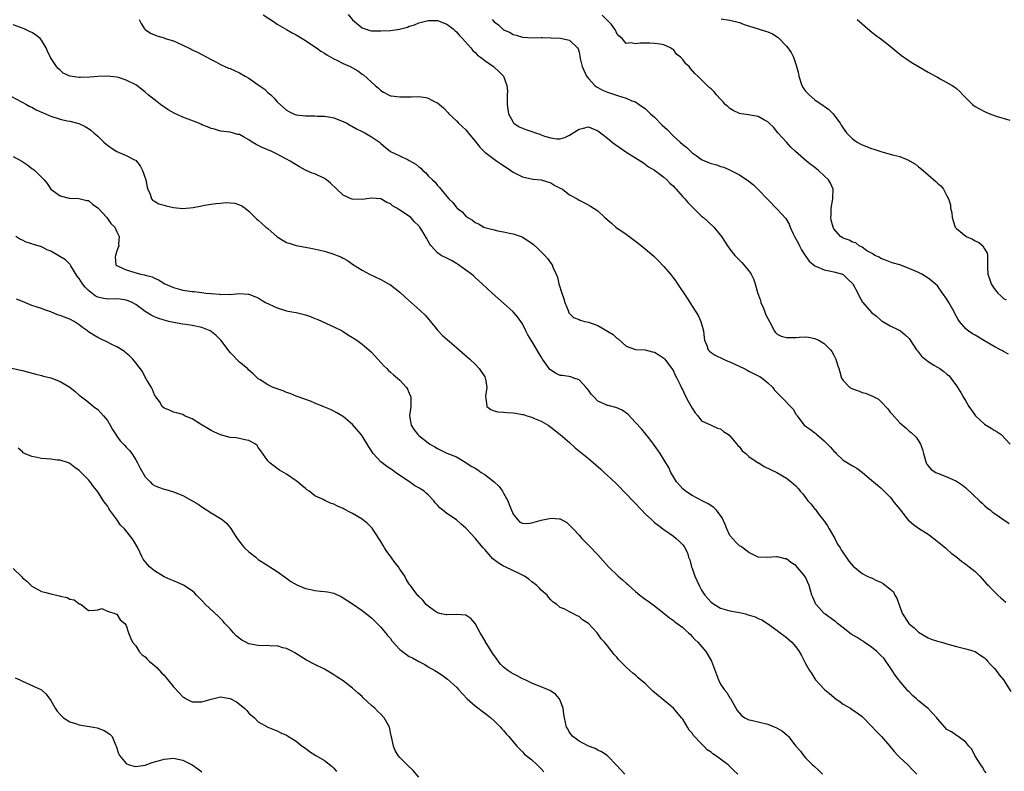
# Model space of a CAD drawing. Units: inches. Extents: x 2631000 to 2634000, y 1491000 to 1494000.
# Drawn here: x 2632904 to 2633113, y 1491912 to 1492071 of the extents above; entities that cross this region are included whole.
import ezdxf

# ---------------------------------------------------------------- set-up
doc = ezdxf.new("R2010")
doc.units = ezdxf.units.IN
doc.header["$MEASUREMENT"] = 0
doc.layers.add('LD26311491_10ft', color=110, linetype='Continuous')

msp = doc.modelspace()

# ---------------------------------------------------------------- linework, layer by layer
at = {"layer": 'LD26311491_10ft'}
for points, elevation in [([(2632956.01, 1492072.01), (2632958.4, 1492070.4), (2632959, 1492070.04), (2632961, 1492068.86), (2632962.16, 1492068.16), (2632963, 1492067.75), (2632964.29, 1492067), (2632965, 1492066.55), (2632967, 1492065.22), (2632967.32, 1492065), (2632968.27, 1492064.27), (2632969, 1492063.84), (2632969.5, 1492063.5), (2632971, 1492062.64), (2632971.65, 1492062.35), (2632973, 1492061.68), (2632974.48, 1492061), (2632976.13, 1492060.13), (2632977, 1492059.42), (2632977.29, 1492059.29), (2632979.75, 1492057), (2632980.46, 1492056.46), (2632981, 1492055.93), (2632981.56, 1492055.56), (2632982.59, 1492055), (2632983, 1492054.85), (2632983.16, 1492054.83), (2632985, 1492054.59), (2632987, 1492054.62), (2632987.4, 1492054.6), (2632989, 1492054.65), (2632990.48, 1492054.48), (2632991, 1492054.33), (2632992.43, 1492053.57), (2632993, 1492053.32), (2632994.27, 1492052.27), (2632995.23, 1492051.23), (2632995.4, 1492051), (2632997, 1492049.52), (2632997.47, 1492049), (2632999, 1492047.58), (2632999.28, 1492047.28), (2632999.49, 1492047), (2633001, 1492045.2), (2633001.96, 1492043.96), (2633003, 1492042.89), (2633005, 1492041.39), (2633005.6, 1492041), (2633006.42, 1492040.42), (2633007.65, 1492039.65), (2633008.55, 1492039), (2633009, 1492038.66), (2633011, 1492037.62), (2633013.18, 1492037.18), (2633015, 1492036.99), (2633017, 1492036.34), (2633017.84, 1492035.84), (2633019, 1492035.25), (2633019.46, 1492035), (2633021, 1492033.85), (2633022.58, 1492033), (2633023, 1492032.7), (2633024.14, 1492032.14), (2633025.46, 1492031.46), (2633027, 1492030.46), (2633028.5, 1492029), (2633029.85, 1492027.85), (2633030.8, 1492027), (2633033, 1492025.49), (2633034.42, 1492024.42), (2633035, 1492024.03), (2633035.56, 1492023.56), (2633037, 1492022.42), (2633038.83, 1492020.83), (2633039, 1492020.7), (2633039.87, 1492019.87), (2633041, 1492018.66), (2633042.39, 1492017), (2633043, 1492016.17), (2633043.52, 1492015.52), (2633043.88, 1492015), (2633045.92, 1492011.92), (2633046.47, 1492011), (2633048.24, 1492008.24), (2633048.82, 1492007), (2633049.36, 1492005), (2633049.5, 1492003.5), (2633049.6, 1492003), (2633050.09, 1492001.91), (2633050.38, 1492001), (2633050.67, 1492000.67), (2633051, 1492000.4), (2633051.85, 1491999.85), (2633053.61, 1491999), (2633054.58, 1491998.58), (2633055, 1491998.43), (2633056.03, 1491997.97), (2633058.01, 1491997), (2633058.65, 1491996.65), (2633059, 1491996.48), (2633061, 1491995.44), (2633061.31, 1491995.31), (2633061.86, 1491995), (2633063, 1491993.99), (2633064.06, 1491993), (2633064.46, 1491992.46), (2633065.41, 1491991.41), (2633065.84, 1491991), (2633068.41, 1491988.41), (2633069, 1491987.35), (2633069.15, 1491987.15), (2633069.22, 1491987), (2633069.82, 1491986.18), (2633070.73, 1491985), (2633071, 1491984.79), (2633072.1, 1491984.1), (2633073, 1491983.38), (2633073.23, 1491983.23), (2633073.4, 1491983), (2633075, 1491981.71), (2633076.33, 1491980.33), (2633077, 1491979.53), (2633077.29, 1491979.29), (2633077.55, 1491979), (2633079, 1491977.61), (2633081, 1491976.42), (2633081.91, 1491975.91), (2633083.11, 1491975), (2633085, 1491973.32), (2633085.42, 1491973), (2633086.28, 1491972.28), (2633087, 1491971.73), (2633087.35, 1491971.35), (2633089, 1491969.72), (2633089.3, 1491969.3), (2633089.55, 1491969), (2633090.16, 1491968.16), (2633091, 1491967.22), (2633091.15, 1491967), (2633092.83, 1491964.83), (2633093, 1491964.71), (2633093.92, 1491963.92), (2633095, 1491963.16), (2633097, 1491961.88), (2633098.22, 1491961), (2633098.64, 1491960.64), (2633100.7, 1491959), (2633101, 1491958.7), (2633101.91, 1491957.91), (2633103.08, 1491957), (2633104.14, 1491956.14), (2633105, 1491955.58), (2633105.75, 1491955), (2633107, 1491953.98), (2633107.96, 1491953), (2633108.46, 1491952.45), (2633109, 1491951.89), (2633109.41, 1491951.41), (2633109.81, 1491951), (2633110.36, 1491950.36), (2633111, 1491949.78), (2633111.82, 1491949), (2633112.41, 1491948.41), (2633113, 1491947.95), (2633113.49, 1491947.49)], 8240), ([(2632974.04, 1492072.04), (2632974.95, 1492070.95), (2632977, 1492069.23), (2632977.62, 1492069), (2632978.67, 1492068.67), (2632979, 1492068.62), (2632980.57, 1492068.57), (2632981, 1492068.58), (2632983, 1492068.69), (2632985, 1492068.95), (2632985.19, 1492069), (2632986.61, 1492069.39), (2632987, 1492069.57), (2632988.1, 1492069.9), (2632989, 1492070.29), (2632990.71, 1492070.71), (2632991, 1492070.76), (2632991.25, 1492070.75), (2632993, 1492070.77), (2632995, 1492070), (2632996.34, 1492069), (2632996.68, 1492068.68), (2632997, 1492068.4), (2632997.63, 1492067.63), (2632998.31, 1492067), (2633000.03, 1492065), (2633000.46, 1492064.46), (2633001, 1492064), (2633001.46, 1492063.46), (2633002.12, 1492063), (2633003, 1492062.3), (2633004.85, 1492061), (2633005, 1492060.88), (2633005.99, 1492059.99), (2633006.98, 1492059), (2633007.68, 1492057), (2633007.81, 1492055.81), (2633007.77, 1492055), (2633007.76, 1492054.24), (2633007.79, 1492053), (2633007.89, 1492051.89), (2633008.04, 1492051), (2633009, 1492049.2), (2633009.08, 1492049.08), (2633009.18, 1492049), (2633010.28, 1492048.28), (2633011, 1492047.93), (2633011.71, 1492047.71), (2633013, 1492047.25), (2633013.21, 1492047.21), (2633013.77, 1492047), (2633014.72, 1492046.72), (2633015, 1492046.58), (2633015.7, 1492046.3), (2633017, 1492045.91), (2633018.28, 1492045.72), (2633019, 1492045.7), (2633020.01, 1492046), (2633021, 1492046.47), (2633021.78, 1492047), (2633023, 1492047.77), (2633023.98, 1492047.98), (2633025, 1492048.23), (2633027, 1492047.43), (2633027.53, 1492047), (2633029, 1492045.87), (2633030.03, 1492045), (2633030.58, 1492044.58), (2633033.16, 1492042.84), (2633036.12, 1492041), (2633036.64, 1492040.64), (2633037, 1492040.34), (2633037.76, 1492039.75), (2633039, 1492039.04), (2633041, 1492037.58), (2633041.6, 1492037), (2633042.27, 1492036.27), (2633043, 1492035.64), (2633043.29, 1492035.29), (2633043.6, 1492035), (2633045, 1492033.43), (2633045.42, 1492033), (2633046.14, 1492032.14), (2633047.12, 1492031.12), (2633049, 1492029.33), (2633049.38, 1492029), (2633050.22, 1492028.22), (2633051.56, 1492027), (2633053.18, 1492025), (2633054.5, 1492023), (2633055, 1492022.33), (2633056.05, 1492021), (2633057, 1492020.01), (2633057.51, 1492019.51), (2633059, 1492017.72), (2633059.47, 1492017), (2633060.02, 1492016.02), (2633060.33, 1492015), (2633060.85, 1492013.15), (2633061.44, 1492011.44), (2633061.57, 1492011), (2633062.02, 1492009.98), (2633062.42, 1492009), (2633062.56, 1492008.56), (2633063, 1492007.65), (2633063.79, 1492006.21), (2633064.38, 1492005), (2633064.62, 1492004.62), (2633065, 1492004.31), (2633065.84, 1492003.84), (2633067, 1492003.57), (2633067.56, 1492003.56), (2633069, 1492003.62), (2633069.68, 1492003.68), (2633071, 1492003.7), (2633071.65, 1492003.65), (2633073, 1492003.37), (2633073.26, 1492003.26), (2633073.82, 1492003), (2633075, 1492002.3), (2633076.32, 1492001), (2633076.6, 1492000.6), (2633077, 1491999.88), (2633077.29, 1491999.29), (2633077.45, 1491999), (2633077.83, 1491997.83), (2633078.05, 1491997), (2633078.31, 1491996.31), (2633078.64, 1491995), (2633079, 1491994.5), (2633080.4, 1491993), (2633081, 1491992.68), (2633082.27, 1491992.27), (2633083, 1491991.96), (2633083.77, 1491991.77), (2633085.19, 1491991.19), (2633085.49, 1491991), (2633086.5, 1491990.5), (2633087, 1491990.03), (2633088.47, 1491988.47), (2633089, 1491987.75), (2633089.36, 1491987.36), (2633091, 1491985.49), (2633092.35, 1491984.35), (2633093, 1491983.75), (2633093.42, 1491983.42), (2633094.47, 1491982.47), (2633095, 1491981.7), (2633095.43, 1491981), (2633095.82, 1491979.82), (2633096.02, 1491979), (2633096.47, 1491977.53), (2633096.61, 1491977), (2633096.74, 1491976.74), (2633097, 1491976.38), (2633097.64, 1491975.64), (2633098.67, 1491975), (2633099, 1491974.83), (2633101, 1491974.04), (2633103, 1491973.13), (2633104.29, 1491972.29), (2633105, 1491971.76), (2633107.92, 1491969), (2633108.45, 1491968.45), (2633109, 1491967.97), (2633109.5, 1491967.5), (2633110.23, 1491967), (2633110.63, 1491966.63), (2633111, 1491966.35), (2633114.19, 1491964.19)], 8250), ([(2633114.07, 1492000.07), (2633113, 1492000.61), (2633112.77, 1492000.77), (2633112.36, 1492001), (2633111, 1492001.68), (2633109.32, 1492002.68), (2633107, 1492004.1), (2633106.4, 1492004.4), (2633105.5, 1492005), (2633105, 1492005.41), (2633103.67, 1492007), (2633103.38, 1492007.38), (2633102.69, 1492008.69), (2633102.56, 1492009), (2633101.44, 1492011), (2633101, 1492011.74), (2633100.06, 1492013), (2633099, 1492014.51), (2633098.49, 1492015), (2633097.69, 1492015.69), (2633097, 1492016.19), (2633095.7, 1492017), (2633095, 1492017.34), (2633093, 1492018.23), (2633091, 1492018.96), (2633089.42, 1492019.42), (2633088, 1492020), (2633087, 1492020.31), (2633086.64, 1492020.64), (2633085.69, 1492021), (2633085.32, 1492021.32), (2633085, 1492021.44), (2633084.02, 1492021.98), (2633083, 1492022.72), (2633082.41, 1492023), (2633081.67, 1492023.67), (2633081, 1492023.83), (2633080.25, 1492024.25), (2633079, 1492024.67), (2633078.77, 1492024.77), (2633078.42, 1492025), (2633077, 1492026.66), (2633076.85, 1492027), (2633076.47, 1492028.47), (2633076.41, 1492029), (2633076.45, 1492029.55), (2633076.47, 1492031), (2633076.84, 1492033), (2633076.82, 1492033.18), (2633076.91, 1492035), (2633076.33, 1492036.33), (2633075.9, 1492037), (2633075, 1492037.88), (2633073.74, 1492039), (2633073, 1492039.6), (2633072.2, 1492040.2), (2633071.21, 1492041), (2633068.87, 1492043), (2633067.94, 1492043.94), (2633066.96, 1492044.96), (2633065.18, 1492047), (2633064.2, 1492048.2), (2633063.34, 1492049), (2633063, 1492049.34), (2633062.35, 1492049.65), (2633061, 1492050.44), (2633059.31, 1492050.69), (2633059, 1492050.77), (2633057.38, 1492051), (2633057, 1492051.08), (2633055.69, 1492051.69), (2633055, 1492052.14), (2633054.52, 1492052.52), (2633054, 1492053), (2633053.54, 1492053.54), (2633053, 1492054.13), (2633052.16, 1492055), (2633051.63, 1492055.63), (2633051, 1492056.29), (2633050.61, 1492056.61), (2633050.17, 1492057), (2633048.2, 1492059), (2633047.57, 1492059.58), (2633046.61, 1492060.61), (2633046.34, 1492061), (2633045.62, 1492061.62), (2633045, 1492062.49), (2633044.52, 1492063), (2633043.64, 1492063.64), (2633043, 1492064.62), (2633042.73, 1492064.73), (2633042.37, 1492065), (2633041, 1492065.63), (2633040.2, 1492065.8), (2633039, 1492065.93), (2633038.01, 1492065.99), (2633037, 1492065.98), (2633035.99, 1492066.01), (2633035, 1492065.84), (2633033.97, 1492066.03), (2633033, 1492065.88), (2633032.14, 1492067), (2633031.49, 1492067.49), (2633031, 1492068.03), (2633030.7, 1492068.7), (2633029.91, 1492069.91), (2633029, 1492070.76), (2633027.92, 1492071.92)], 8270), ([(2633109.35, 1491911.35), (2633109, 1491911.73), (2633108.55, 1491912.55), (2633108.21, 1491913), (2633106.91, 1491915), (2633106.31, 1491916.31), (2633105.67, 1491917), (2633105, 1491917.81), (2633103.41, 1491919), (2633103.16, 1491919.16), (2633103, 1491919.22), (2633101.98, 1491919.98), (2633101, 1491920.53), (2633100.54, 1491921), (2633099, 1491922.77), (2633098.83, 1491923), (2633097.96, 1491923.96), (2633097, 1491924.92), (2633095, 1491926.58), (2633094.76, 1491926.76), (2633094.52, 1491927), (2633093.72, 1491927.72), (2633093, 1491928.47), (2633092.72, 1491928.72), (2633092.5, 1491929), (2633090.87, 1491930.87), (2633090.79, 1491931), (2633090.02, 1491932.02), (2633089.42, 1491933), (2633089, 1491933.65), (2633087.59, 1491935.59), (2633087, 1491936.19), (2633086.14, 1491937), (2633085, 1491937.94), (2633083.49, 1491939), (2633083.22, 1491939.22), (2633083, 1491939.33), (2633081.99, 1491939.99), (2633080.73, 1491940.73), (2633079, 1491942.05), (2633077.79, 1491943), (2633077.37, 1491943.37), (2633077, 1491943.59), (2633075.08, 1491945), (2633075, 1491945.07), (2633073.26, 1491947), (2633073.17, 1491947.17), (2633073, 1491947.58), (2633072.56, 1491948.56), (2633072.39, 1491949), (2633071.8, 1491951), (2633071, 1491952.78), (2633070.88, 1491953), (2633069, 1491955.24), (2633067.93, 1491955.93), (2633067, 1491956.67), (2633066.7, 1491956.7), (2633065.35, 1491957), (2633065, 1491957.1), (2633064.9, 1491957.1), (2633063.9, 1491957), (2633062.93, 1491956.93), (2633061, 1491957.04), (2633059, 1491958), (2633057.76, 1491959), (2633057.32, 1491959.32), (2633057, 1491959.46), (2633056.23, 1491960.23), (2633055, 1491961.62), (2633054.34, 1491963), (2633053.97, 1491963.97), (2633053.34, 1491965.34), (2633052.14, 1491967), (2633051.56, 1491967.56), (2633050.35, 1491968.35), (2633049.08, 1491969), (2633047, 1491970.13), (2633045.59, 1491971), (2633045, 1491971.49), (2633043.63, 1491973), (2633043, 1491974.07), (2633042.48, 1491975), (2633042.02, 1491976.02), (2633041.43, 1491977), (2633041, 1491977.76), (2633040.18, 1491979), (2633039.72, 1491979.72), (2633039, 1491980.67), (2633038.02, 1491982.02), (2633037.13, 1491983.13), (2633036.22, 1491984.22), (2633035, 1491985.59), (2633033.32, 1491987.32), (2633032.17, 1491988.17), (2633031, 1491988.67), (2633030.78, 1491988.78), (2633029.18, 1491989.18), (2633029, 1491989.21), (2633028.59, 1491989.41), (2633027, 1491990.12), (2633026.12, 1491991), (2633025.59, 1491991.59), (2633025, 1491992.4), (2633024.52, 1491993), (2633023, 1491994.62), (2633021.89, 1491995), (2633021.24, 1491995.24), (2633019.51, 1491995.51), (2633019, 1491995.57), (2633018.04, 1491996.04), (2633017, 1491996.65), (2633016.81, 1491996.81), (2633016.66, 1491997), (2633015.28, 1491999), (2633015, 1491999.47), (2633014.39, 1492000.39), (2633013, 1492002.83), (2633012.88, 1492003), (2633012.16, 1492004.16), (2633011.72, 1492005), (2633011, 1492006.49), (2633009.96, 1492007.96), (2633009.01, 1492009.01), (2633007, 1492010.85), (2633004.6, 1492013), (2633002.43, 1492015), (2633001.7, 1492015.7), (2633001, 1492016.3), (2633000.64, 1492016.64), (2633000.18, 1492017), (2632999, 1492017.89), (2632997.43, 1492019), (2632997, 1492019.28), (2632995.93, 1492019.93), (2632995, 1492020.41), (2632993.77, 1492021), (2632993, 1492021.54), (2632991.62, 1492023), (2632991.35, 1492023.35), (2632991, 1492024.02), (2632990.65, 1492024.65), (2632989.64, 1492026.36), (2632989.23, 1492027), (2632989.11, 1492027.11), (2632989, 1492027.26), (2632988.09, 1492028.09), (2632987.36, 1492029), (2632986.2, 1492029.8), (2632985, 1492030.57), (2632984.37, 1492031), (2632983.48, 1492031.48), (2632983, 1492031.9), (2632982.24, 1492032.24), (2632981, 1492032.98), (2632979, 1492033.12), (2632977, 1492032.82), (2632975, 1492032.89), (2632974.91, 1492032.91), (2632974.68, 1492033), (2632973, 1492033.75), (2632971.62, 1492035), (2632970.28, 1492036.28), (2632969.43, 1492037), (2632969, 1492037.32), (2632967, 1492038.26), (2632966.44, 1492038.44), (2632965, 1492039.08), (2632963.74, 1492039.74), (2632963, 1492040.18), (2632961.75, 1492041), (2632961, 1492041.42), (2632959, 1492042.46), (2632957.86, 1492043), (2632957, 1492043.35), (2632955.84, 1492043.84), (2632955, 1492044.29), (2632954.51, 1492044.51), (2632953.72, 1492045), (2632953, 1492045.49), (2632951.84, 1492046.16), (2632951, 1492046.59), (2632950.64, 1492046.64), (2632949, 1492047.1), (2632947, 1492047.34), (2632945.72, 1492047.72), (2632945, 1492047.86), (2632944.23, 1492048.23), (2632943, 1492048.69), (2632942.8, 1492048.8), (2632942.37, 1492049), (2632939, 1492050.26), (2632937.13, 1492051.13), (2632935.88, 1492051.88), (2632934.23, 1492053), (2632933.53, 1492053.53), (2632931.64, 1492055), (2632931, 1492055.56), (2632930.22, 1492056.22), (2632929.21, 1492057), (2632929, 1492057.14), (2632927, 1492058.16), (2632925.33, 1492058.67), (2632925, 1492058.79), (2632923.02, 1492059.02), (2632921, 1492058.93), (2632919.25, 1492058.75), (2632917.29, 1492058.71), (2632917, 1492058.69), (2632915, 1492059), (2632913.65, 1492059.65), (2632913, 1492060.25), (2632912.59, 1492060.59), (2632912.2, 1492061), (2632910.96, 1492062.96), (2632910.28, 1492064.28), (2632910, 1492065), (2632909, 1492066.63), (2632908.72, 1492067), (2632907.76, 1492067.76), (2632907, 1492068.23), (2632906.48, 1492068.48), (2632905.36, 1492069), (2632904.78, 1492069.22), (2632903, 1492069.84)], 8220), ([(2632929.74, 1492071), (2632930.16, 1492070.16), (2632930.89, 1492069), (2632930.95, 1492068.95), (2632931, 1492068.89), (2632932.13, 1492068.13), (2632933, 1492067.76), (2632933.51, 1492067.51), (2632935, 1492067.12), (2632935.07, 1492067.07), (2632935.26, 1492067), (2632937, 1492066.45), (2632937.96, 1492066.04), (2632940.19, 1492065), (2632940.73, 1492064.74), (2632941, 1492064.58), (2632942.07, 1492064.07), (2632943, 1492063.55), (2632944.11, 1492063), (2632945, 1492062.51), (2632946, 1492062), (2632947, 1492061.46), (2632947.93, 1492061), (2632948.68, 1492060.68), (2632949, 1492060.6), (2632950.08, 1492060.08), (2632951, 1492059.72), (2632952.19, 1492059), (2632953, 1492058.56), (2632955, 1492057.18), (2632956.27, 1492056.27), (2632957, 1492055.55), (2632957.33, 1492055.33), (2632957.65, 1492055), (2632958.35, 1492054.35), (2632959, 1492053.55), (2632961, 1492051.75), (2632961.48, 1492051.48), (2632962.48, 1492051), (2632963, 1492050.82), (2632965, 1492050.57), (2632965.44, 1492050.56), (2632967, 1492050.56), (2632967.48, 1492050.52), (2632969, 1492050.52), (2632970.32, 1492050.32), (2632971, 1492050.16), (2632973, 1492049.39), (2632973.76, 1492049), (2632974.55, 1492048.55), (2632975, 1492048.35), (2632975.8, 1492047.8), (2632977, 1492047.28), (2632977.17, 1492047.17), (2632977.56, 1492047), (2632979, 1492046.15), (2632980.68, 1492045), (2632981, 1492044.74), (2632981.9, 1492043.9), (2632983.01, 1492043), (2632985, 1492042.08), (2632986.78, 1492041.22), (2632987, 1492041.13), (2632988.36, 1492040.36), (2632989, 1492039.74), (2632989.45, 1492039.45), (2632989.91, 1492039), (2632990.48, 1492038.48), (2632991, 1492037.88), (2632991.91, 1492037), (2632992.49, 1492036.49), (2632993, 1492035.84), (2632993.41, 1492035.41), (2632993.7, 1492035), (2632995, 1492033.47), (2632995.37, 1492033), (2632996.24, 1492032.24), (2632997, 1492031.15), (2632997.08, 1492031.08), (2632997.13, 1492031), (2632998.21, 1492030.21), (2632999, 1492029.32), (2632999.41, 1492029), (2633000.44, 1492028.44), (2633001, 1492027.95), (2633001.69, 1492027.69), (2633002.78, 1492027), (2633003, 1492026.9), (2633005, 1492026.38), (2633005.77, 1492026.23), (2633007, 1492026.01), (2633008.28, 1492025.72), (2633009, 1492025.58), (2633010.91, 1492024.91), (2633011, 1492024.87), (2633012.17, 1492024.17), (2633013.31, 1492023.31), (2633014.36, 1492022.36), (2633015.76, 1492021), (2633016.32, 1492020.33), (2633017, 1492019.36), (2633017.27, 1492019), (2633017.47, 1492018.53), (2633018.17, 1492017), (2633018.4, 1492016.4), (2633018.73, 1492015), (2633019.32, 1492013), (2633019.77, 1492011.77), (2633019.97, 1492011), (2633020.66, 1492009.34), (2633020.84, 1492008.84), (2633021.85, 1492007.85), (2633023, 1492007.41), (2633023.27, 1492007.27), (2633024.26, 1492007), (2633025, 1492006.83), (2633027, 1492006.13), (2633030.25, 1492004.25), (2633031, 1492003.47), (2633031.32, 1492003.32), (2633033, 1492001.75), (2633035, 1492001.08), (2633037, 1492000.99), (2633038.58, 1492000.58), (2633039, 1492000.49), (2633039.94, 1491999.94), (2633041, 1491999.19), (2633041.09, 1491999.09), (2633042.65, 1491997), (2633043, 1491996.46), (2633043.47, 1491995.47), (2633043.75, 1491995), (2633044.45, 1491993.55), (2633044.79, 1491992.79), (2633045, 1491992.42), (2633045.45, 1491991.45), (2633046.13, 1491990.13), (2633047, 1491988.59), (2633047.64, 1491987.64), (2633048.19, 1491987), (2633049, 1491985.92), (2633051, 1491985), (2633052.38, 1491984.38), (2633053, 1491984.22), (2633053.64, 1491983.64), (2633054.7, 1491983), (2633054.85, 1491982.85), (2633055, 1491982.77), (2633056.47, 1491981), (2633056.69, 1491980.69), (2633057, 1491980.43), (2633057.6, 1491979.6), (2633058.33, 1491979), (2633059, 1491978.38), (2633061, 1491977.05), (2633061.12, 1491977), (2633062.26, 1491976.26), (2633063.59, 1491975.59), (2633064.96, 1491975), (2633067, 1491973.74), (2633067.98, 1491973), (2633069, 1491972.16), (2633069.53, 1491971.53), (2633069.92, 1491971), (2633070.43, 1491970.43), (2633071, 1491969.71), (2633071.53, 1491969), (2633072.25, 1491968.25), (2633073, 1491967.22), (2633073.11, 1491967.11), (2633073.71, 1491966.29), (2633074.85, 1491964.85), (2633075.68, 1491963.68), (2633076.06, 1491963), (2633077.25, 1491961), (2633077.81, 1491959.81), (2633078.4, 1491959), (2633078.59, 1491958.59), (2633079, 1491957.94), (2633079.66, 1491957), (2633080.17, 1491956.17), (2633081.09, 1491955.09), (2633083, 1491953.59), (2633084.11, 1491953), (2633084.72, 1491952.72), (2633085, 1491952.63), (2633086.1, 1491952.1), (2633087, 1491951.75), (2633087.48, 1491951.48), (2633089, 1491950.27), (2633089.65, 1491949.65), (2633089.99, 1491949), (2633090.36, 1491948.36), (2633091, 1491946.51), (2633091.59, 1491945), (2633092.91, 1491943), (2633093, 1491942.89), (2633094.07, 1491942.07), (2633095, 1491941.16), (2633097, 1491939.94), (2633097.67, 1491939.67), (2633099, 1491939.22), (2633099.85, 1491939), (2633101.46, 1491938.54), (2633103, 1491938.12), (2633105, 1491937.63), (2633107, 1491937.02), (2633108.19, 1491936.19), (2633109, 1491935.69), (2633109.31, 1491935.31), (2633109.62, 1491935), (2633110.25, 1491934.25), (2633111, 1491933.53), (2633111.44, 1491933), (2633112.1, 1491932.1), (2633112.98, 1491931), (2633114.56, 1491928.56)], 8230), ([(2633004.57, 1492071), (2633005, 1492070.53), (2633005.89, 1492069.89), (2633006.8, 1492069), (2633007, 1492068.84), (2633008.28, 1492068.28), (2633009, 1492067.84), (2633009.69, 1492067.69), (2633011, 1492067.27), (2633013.13, 1492067.13), (2633015, 1492067.18), (2633015.15, 1492067.15), (2633017, 1492067.14), (2633017.12, 1492067.12), (2633019, 1492067.05), (2633019.32, 1492067), (2633021, 1492066.61), (2633022.69, 1492065), (2633022.8, 1492064.8), (2633023, 1492064.09), (2633023.19, 1492063.19), (2633023.26, 1492062.74), (2633023.69, 1492061), (2633024.58, 1492059), (2633025, 1492058.48), (2633026.35, 1492057), (2633026.7, 1492056.7), (2633027, 1492056.55), (2633027.99, 1492056), (2633029, 1492055.56), (2633029.43, 1492055.43), (2633031.14, 1492054.86), (2633033, 1492054.33), (2633034.21, 1492053.79), (2633035, 1492053.51), (2633035.77, 1492053), (2633036.48, 1492052.48), (2633037, 1492052.1), (2633037.6, 1492051.6), (2633038.18, 1492051), (2633039, 1492050.27), (2633040.62, 1492048.62), (2633041.66, 1492047.66), (2633043, 1492046.3), (2633044.46, 1492045), (2633045, 1492044.48), (2633045.85, 1492043.85), (2633046.72, 1492043), (2633047, 1492042.75), (2633047.86, 1492042.14), (2633049, 1492041.35), (2633049.76, 1492041), (2633050.64, 1492040.64), (2633051, 1492040.46), (2633052.19, 1492040.19), (2633053, 1492039.82), (2633053.69, 1492039.69), (2633055.05, 1492039.05), (2633057, 1492038.09), (2633059, 1492036.74), (2633059.97, 1492035.97), (2633061, 1492034.97), (2633063, 1492032.84), (2633065, 1492030.79), (2633066.82, 1492028.82), (2633067.58, 1492027.58), (2633067.76, 1492027), (2633068.41, 1492025.59), (2633068.7, 1492025), (2633069, 1492024.52), (2633069.52, 1492023.52), (2633069.73, 1492023), (2633070.19, 1492022.19), (2633070.94, 1492020.94), (2633071.79, 1492019.79), (2633073, 1492018.78), (2633073.37, 1492018.63), (2633075, 1492017.92), (2633076.38, 1492017.62), (2633077, 1492017.52), (2633078.86, 1492017), (2633079, 1492016.93), (2633079.98, 1492015.98), (2633081, 1492015.06), (2633081.05, 1492015), (2633082.12, 1492013), (2633082.38, 1492012.38), (2633083.1, 1492011.1), (2633083.2, 1492011), (2633085, 1492008.91), (2633086.09, 1492008.09), (2633087, 1492007.28), (2633087.15, 1492007.15), (2633087.44, 1492007), (2633089, 1492006.09), (2633090.76, 1492005.24), (2633091, 1492005.1), (2633091.14, 1492005), (2633092.14, 1492004.14), (2633093, 1492003.35), (2633094.52, 1492001), (2633094.73, 1492000.73), (2633095, 1492000.46), (2633095.64, 1491999.64), (2633097, 1491998.52), (2633098.24, 1491997.76), (2633099, 1491997.27), (2633099.52, 1491997), (2633100.38, 1491996.38), (2633101, 1491995.83), (2633101.46, 1491995.46), (2633101.86, 1491995), (2633103, 1491993.36), (2633103.92, 1491991.92), (2633104.42, 1491991), (2633105, 1491990.13), (2633105.63, 1491989), (2633106.19, 1491988.19), (2633107.05, 1491987), (2633109, 1491985.25), (2633110.35, 1491984.35), (2633111, 1491983.95), (2633111.63, 1491983.63), (2633112.52, 1491983), (2633114.43, 1491981)], 8260), ([(2633053.12, 1492071.12), (2633054.88, 1492070.88), (2633055, 1492070.87), (2633057, 1492070.35), (2633058.03, 1492069.97), (2633061, 1492068.99), (2633062.55, 1492068.55), (2633063, 1492068.35), (2633063.99, 1492067.99), (2633065.21, 1492067.21), (2633065.43, 1492067), (2633067, 1492065.35), (2633067.29, 1492065), (2633068.01, 1492064.01), (2633068.46, 1492063), (2633069.12, 1492061.12), (2633069.13, 1492061), (2633069.54, 1492059.54), (2633069.59, 1492059), (2633070.26, 1492057), (2633070.52, 1492056.52), (2633071, 1492055.84), (2633071.76, 1492055), (2633073, 1492054), (2633074.78, 1492052.78), (2633075, 1492052.6), (2633075.94, 1492051.94), (2633076.85, 1492051), (2633077, 1492050.82), (2633078.39, 1492049), (2633078.61, 1492048.61), (2633079, 1492047.96), (2633079.72, 1492047), (2633081, 1492045.68), (2633082, 1492045), (2633082.64, 1492044.64), (2633083, 1492044.45), (2633085, 1492043.65), (2633085.5, 1492043.5), (2633087, 1492043), (2633089, 1492042.48), (2633089.76, 1492042.24), (2633091, 1492041.93), (2633092.82, 1492041.18), (2633093, 1492041.13), (2633093.23, 1492041), (2633094.31, 1492040.31), (2633095, 1492039.75), (2633095.44, 1492039.44), (2633097, 1492038.04), (2633098.65, 1492036.65), (2633099, 1492036.27), (2633099.72, 1492035.72), (2633100.26, 1492035), (2633101, 1492033.63), (2633101.33, 1492033), (2633101.74, 1492031.74), (2633101.79, 1492031), (2633102.04, 1492030.04), (2633102.1, 1492029), (2633102.35, 1492028.35), (2633102.76, 1492027), (2633103, 1492026.69), (2633105, 1492025.06), (2633105.1, 1492025), (2633106.45, 1492024.45), (2633107, 1492024.11), (2633107.75, 1492023.75), (2633108.59, 1492023), (2633109, 1492022.38), (2633109.5, 1492021.5), (2633109.64, 1492021), (2633109.64, 1492019.64), (2633109.62, 1492019), (2633109.64, 1492018.36), (2633109.65, 1492017), (2633110.02, 1492016.02), (2633110.37, 1492015), (2633110.62, 1492014.62), (2633111, 1492013.96), (2633111.82, 1492013), (2633112.45, 1492012.45), (2633113, 1492011.83), (2633113.57, 1492011.57)], 8280), ([(2633082, 1492071), (2633084.68, 1492068.68), (2633085.77, 1492067.77), (2633087, 1492066.87), (2633089, 1492065.32), (2633090.27, 1492064.27), (2633091.38, 1492063.38), (2633093, 1492062.22), (2633093.75, 1492061.75), (2633097, 1492059.85), (2633098.59, 1492059), (2633099, 1492058.75), (2633099.58, 1492058.42), (2633102.13, 1492057), (2633102.66, 1492056.66), (2633103, 1492056.35), (2633103.74, 1492055.74), (2633104.4, 1492055), (2633106.44, 1492053), (2633107, 1492052.59), (2633109, 1492051.47), (2633110.12, 1492051), (2633111.47, 1492050.53), (2633114.32, 1492049.68)], 8290), ([(2632902.69, 1492054.69), (2632905.85, 1492053), (2632906.58, 1492052.58), (2632907, 1492052.38), (2632907.86, 1492051.86), (2632909, 1492051.38), (2632909.25, 1492051.25), (2632909.88, 1492051), (2632910.62, 1492050.62), (2632911, 1492050.48), (2632913, 1492049.84), (2632914.48, 1492049.52), (2632915, 1492049.44), (2632916.94, 1492048.94), (2632918.31, 1492048.31), (2632919, 1492047.9), (2632919.52, 1492047.52), (2632920.09, 1492047), (2632921, 1492046.25), (2632922.27, 1492045), (2632922.65, 1492044.65), (2632923, 1492044.37), (2632923.8, 1492043.8), (2632925, 1492043), (2632927, 1492042.16), (2632928.76, 1492041.24), (2632929, 1492041.15), (2632929.18, 1492041), (2632929.97, 1492039.97), (2632930.47, 1492039), (2632931.17, 1492037), (2632931.46, 1492035.46), (2632931.6, 1492035), (2632932.05, 1492033.95), (2632932.33, 1492033), (2632932.65, 1492032.65), (2632933, 1492032.49), (2632933.89, 1492031.89), (2632935, 1492031.64), (2632935.47, 1492031.47), (2632937, 1492031.13), (2632939, 1492030.92), (2632941.16, 1492031.16), (2632943, 1492031.53), (2632943.61, 1492031.61), (2632945, 1492031.84), (2632945.98, 1492031.98), (2632947, 1492032.1), (2632948.18, 1492032.18), (2632949, 1492032.16), (2632950.03, 1492032.03), (2632951, 1492031.71), (2632951.5, 1492031.5), (2632952.18, 1492031), (2632953, 1492030.34), (2632954.68, 1492028.68), (2632955, 1492028.45), (2632955.74, 1492027.74), (2632956.57, 1492027), (2632957, 1492026.67), (2632958.96, 1492024.96), (2632961, 1492023.72), (2632961.56, 1492023.56), (2632963, 1492023.08), (2632965, 1492022.72), (2632966.48, 1492022.48), (2632969, 1492021.87), (2632971, 1492021.28), (2632971.69, 1492021), (2632972.6, 1492020.6), (2632973, 1492020.39), (2632973.88, 1492019.88), (2632975.19, 1492019), (2632977, 1492017.88), (2632978.59, 1492017), (2632981, 1492015.86), (2632982.58, 1492015), (2632983, 1492014.74), (2632985, 1492013.18), (2632986.11, 1492012.11), (2632987.38, 1492011), (2632989.34, 1492009.34), (2632990.34, 1492008.34), (2632991.5, 1492007), (2632993, 1492005.12), (2632994.02, 1492004.02), (2632997, 1492001.49), (2632999.83, 1491999), (2633001, 1491997.94), (2633001.84, 1491997), (2633003, 1491995.25), (2633003.12, 1491995), (2633003.16, 1491994.84), (2633003.42, 1491993), (2633003.15, 1491991.15), (2633003.17, 1491991), (2633003.27, 1491990.73), (2633003.48, 1491989), (2633004.32, 1491988.32), (2633005, 1491988.02), (2633005.81, 1491987.81), (2633007, 1491987.73), (2633007.67, 1491987.67), (2633009, 1491987.61), (2633009.55, 1491987.55), (2633011, 1491987.26), (2633011.24, 1491987.24), (2633011.95, 1491987), (2633013, 1491986.7), (2633013.59, 1491986.41), (2633015, 1491985.87), (2633016.42, 1491985), (2633017, 1491984.61), (2633019, 1491983.05), (2633021, 1491981.31), (2633022.21, 1491980.21), (2633025, 1491977.95), (2633026.59, 1491976.59), (2633027.65, 1491975.65), (2633028.31, 1491975), (2633029.71, 1491973.71), (2633031, 1491972.47), (2633033, 1491970.47), (2633034.41, 1491969), (2633034.69, 1491968.69), (2633036.31, 1491967), (2633037, 1491966.24), (2633038.35, 1491965), (2633039, 1491964.36), (2633039.8, 1491963.8), (2633041, 1491962.91), (2633043, 1491961.51), (2633043.59, 1491961), (2633044.33, 1491960.33), (2633045, 1491959.62), (2633045.26, 1491959.26), (2633045.97, 1491957.97), (2633046.2, 1491957), (2633046.47, 1491956.47), (2633046.86, 1491955), (2633047, 1491954.68), (2633047.58, 1491953), (2633048.45, 1491951), (2633049, 1491950.06), (2633049.7, 1491949), (2633050.28, 1491948.28), (2633051, 1491947.51), (2633051.74, 1491947), (2633053, 1491946.22), (2633055, 1491945.68), (2633056.62, 1491945.38), (2633057, 1491945.32), (2633058.29, 1491945), (2633058.84, 1491944.84), (2633060.35, 1491944.35), (2633061, 1491944.03), (2633061.74, 1491943.74), (2633062.98, 1491942.98), (2633065, 1491941.5), (2633065.65, 1491941), (2633066.4, 1491940.4), (2633067, 1491939.99), (2633068.13, 1491939), (2633069, 1491938.01), (2633069.69, 1491937), (2633070.16, 1491936.16), (2633071, 1491934.49), (2633071.86, 1491933), (2633072.33, 1491932.33), (2633073, 1491931.24), (2633073.17, 1491931), (2633075.04, 1491929), (2633076.13, 1491928.13), (2633077, 1491927.32), (2633077.43, 1491927), (2633078.35, 1491926.35), (2633079, 1491925.86), (2633080.53, 1491925), (2633081, 1491924.7), (2633082, 1491924), (2633083, 1491923.28), (2633085, 1491921.24), (2633086.07, 1491920.07), (2633087.16, 1491919), (2633088.89, 1491917), (2633089.82, 1491915.82), (2633090.62, 1491915), (2633091, 1491914.6), (2633092.68, 1491913), (2633093.81, 1491911.81), (2633094.63, 1491911)], 8210), ([(2632903, 1492041.98), (2632904.86, 1492041), (2632906.12, 1492040.12), (2632907, 1492039.43), (2632907.26, 1492039.26), (2632907.62, 1492039), (2632909, 1492037.55), (2632909.29, 1492037.29), (2632909.56, 1492037), (2632910.2, 1492036.2), (2632911.02, 1492035.02), (2632913, 1492033.6), (2632914.86, 1492033.14), (2632915, 1492033.09), (2632916.93, 1492033.07), (2632918.65, 1492032.65), (2632919, 1492032.61), (2632919.87, 1492031.87), (2632921, 1492031.07), (2632922.88, 1492029), (2632923, 1492028.85), (2632923.76, 1492027.76), (2632924.55, 1492027), (2632925, 1492026.01), (2632925.52, 1492025), (2632925.35, 1492023.35), (2632925.39, 1492023), (2632925, 1492021.93), (2632924.71, 1492021), (2632924.68, 1492020.68), (2632924.82, 1492019), (2632925, 1492018.84), (2632925.26, 1492018.74), (2632927, 1492017.91), (2632928.59, 1492017.41), (2632930.04, 1492017), (2632930.87, 1492016.87), (2632931, 1492016.82), (2632932.46, 1492016.46), (2632933, 1492016.19), (2632933.83, 1492015.83), (2632935.16, 1492015), (2632937, 1492014.21), (2632939, 1492013.64), (2632941, 1492013.32), (2632941.31, 1492013.31), (2632943, 1492013.1), (2632943.88, 1492013), (2632944.91, 1492012.91), (2632945, 1492012.89), (2632946.79, 1492012.79), (2632947, 1492012.73), (2632948.8, 1492012.8), (2632949, 1492012.74), (2632950.94, 1492012.94), (2632952.81, 1492012.81), (2632953, 1492012.78), (2632954.29, 1492012.29), (2632955, 1492011.97), (2632955.61, 1492011.61), (2632956.53, 1492011), (2632959, 1492009.86), (2632961, 1492009.22), (2632962.12, 1492009), (2632963, 1492008.86), (2632965, 1492008.41), (2632966.04, 1492008.04), (2632967, 1492007.65), (2632967.48, 1492007.48), (2632969.44, 1492006.56), (2632971, 1492005.88), (2632972.78, 1492005), (2632973, 1492004.87), (2632974.12, 1492004.12), (2632975, 1492003.59), (2632975.85, 1492003), (2632977, 1492002.17), (2632978.4, 1492001), (2632979, 1492000.46), (2632980.32, 1491999), (2632981, 1491998.28), (2632981.58, 1491997.58), (2632982.22, 1491997), (2632982.6, 1491996.6), (2632983, 1491996.26), (2632983.65, 1491995.65), (2632984.52, 1491995), (2632985, 1491994.53), (2632986.45, 1491993), (2632986.64, 1491992.64), (2632987, 1491991.81), (2632987.31, 1491991), (2632987.31, 1491989), (2632987.05, 1491987), (2632987.38, 1491985), (2632988.03, 1491984.03), (2632988.82, 1491983), (2632989, 1491982.83), (2632990.04, 1491982.04), (2632991, 1491981.24), (2632991.38, 1491981), (2632992.42, 1491980.42), (2632993, 1491980.03), (2632995, 1491979.09), (2632997, 1491978.27), (2632999, 1491977.07), (2632999.08, 1491977), (2633000.24, 1491976.24), (2633001, 1491975.87), (2633001.52, 1491975.52), (2633002.23, 1491975), (2633003, 1491974.54), (2633005, 1491972.99), (2633006.03, 1491972.03), (2633006.77, 1491971), (2633007, 1491970.62), (2633007.89, 1491969), (2633008.18, 1491968.18), (2633009, 1491966.14), (2633009.93, 1491965), (2633010.46, 1491964.46), (2633011, 1491964.21), (2633012.17, 1491964.17), (2633013, 1491964.29), (2633015, 1491964.87), (2633016.75, 1491965.25), (2633017, 1491965.33), (2633018.85, 1491965.15), (2633019, 1491965.17), (2633020.39, 1491964.39), (2633021, 1491963.83), (2633021.41, 1491963.41), (2633021.75, 1491963), (2633023, 1491961.67), (2633023.61, 1491961), (2633025.31, 1491959.31), (2633027, 1491957.51), (2633029.26, 1491955), (2633031.33, 1491953), (2633032.24, 1491952.24), (2633033, 1491951.5), (2633033.28, 1491951.28), (2633033.57, 1491951), (2633035, 1491949.75), (2633035.92, 1491949), (2633037, 1491948.15), (2633037.68, 1491947.68), (2633039, 1491946.69), (2633041, 1491945.14), (2633042.18, 1491944.18), (2633043, 1491943.6), (2633043.33, 1491943.33), (2633043.81, 1491943), (2633045, 1491942.09), (2633045.55, 1491941.55), (2633046.22, 1491941), (2633046.61, 1491940.61), (2633047, 1491940.24), (2633047.58, 1491939.58), (2633048.2, 1491939), (2633049.9, 1491937), (2633050.33, 1491936.33), (2633051.08, 1491935), (2633052.56, 1491931), (2633053, 1491930.09), (2633053.78, 1491929), (2633054.32, 1491928.32), (2633055, 1491927.22), (2633055.1, 1491927.1), (2633056.56, 1491924.56), (2633057, 1491923.96), (2633057.46, 1491923.46), (2633058.17, 1491923), (2633059, 1491922.58), (2633059.53, 1491922.47), (2633063, 1491921.62), (2633064.86, 1491920.86), (2633066.12, 1491920.12), (2633067.2, 1491919.2), (2633067.4, 1491919), (2633069, 1491917), (2633069.93, 1491915.93), (2633070.61, 1491915), (2633071, 1491914.53), (2633072.51, 1491913), (2633072.8, 1491912.8), (2633073.83, 1491911.83), (2633074.59, 1491911)], 8200), ([(2633056.69, 1491911), (2633055.81, 1491911.81), (2633054.59, 1491913), (2633053, 1491914.18), (2633051.94, 1491915), (2633051.36, 1491915.36), (2633051, 1491915.69), (2633050.17, 1491916.17), (2633049.44, 1491917), (2633049, 1491917.43), (2633047.26, 1491919.26), (2633047, 1491919.74), (2633046.35, 1491920.35), (2633046.02, 1491921), (2633045, 1491922.66), (2633044.73, 1491923), (2633043, 1491924.99), (2633038.64, 1491928.64), (2633037, 1491930.23), (2633036.06, 1491931), (2633035.49, 1491931.49), (2633035, 1491931.99), (2633034.42, 1491932.42), (2633033.75, 1491933), (2633033, 1491933.71), (2633031.74, 1491935), (2633031.36, 1491935.36), (2633031, 1491935.8), (2633030.43, 1491936.43), (2633029, 1491938.21), (2633028.4, 1491939), (2633027.72, 1491939.72), (2633027, 1491940.8), (2633026.84, 1491941), (2633025, 1491942.99), (2633023.76, 1491943.76), (2633023, 1491944.45), (2633022.57, 1491944.57), (2633021.84, 1491945), (2633021, 1491945.44), (2633019.98, 1491946.02), (2633019, 1491946.39), (2633018.29, 1491947), (2633017.5, 1491947.5), (2633017, 1491948.02), (2633016.55, 1491948.55), (2633016.21, 1491949), (2633015, 1491950.01), (2633014.53, 1491950.53), (2633014.06, 1491951), (2633013.47, 1491951.47), (2633013, 1491951.8), (2633012.37, 1491952.37), (2633011.45, 1491953), (2633011, 1491953.24), (2633010.59, 1491953.41), (2633007.33, 1491955), (2633007, 1491955.14), (2633005.84, 1491955.84), (2633004.7, 1491956.7), (2633003, 1491958.66), (2633002.69, 1491959), (2633001.92, 1491959.92), (2633001, 1491961.08), (2632999.14, 1491963), (2632999, 1491963.17), (2632998, 1491964), (2632997, 1491964.92), (2632995, 1491966.25), (2632994.15, 1491967), (2632993.47, 1491967.47), (2632993, 1491968.08), (2632992.52, 1491968.52), (2632992.24, 1491969), (2632991, 1491970.24), (2632990.58, 1491970.58), (2632990.14, 1491971), (2632989.42, 1491971.42), (2632989, 1491971.7), (2632988.17, 1491972.17), (2632987.03, 1491973), (2632985, 1491974.34), (2632984.09, 1491975), (2632983.44, 1491975.44), (2632983, 1491975.78), (2632982.25, 1491976.25), (2632981.29, 1491977), (2632981, 1491977.25), (2632979.37, 1491979), (2632979.21, 1491979.21), (2632979, 1491979.59), (2632978.43, 1491980.43), (2632977, 1491982.78), (2632976.82, 1491983), (2632975, 1491985.16), (2632973, 1491986.82), (2632972.72, 1491987), (2632971.64, 1491987.64), (2632971, 1491987.98), (2632970.31, 1491988.31), (2632968.92, 1491988.92), (2632967, 1491989.69), (2632966.08, 1491990.08), (2632963.44, 1491991), (2632963, 1491991.17), (2632961.74, 1491991.74), (2632961, 1491991.96), (2632960.29, 1491992.29), (2632959, 1491992.69), (2632958.13, 1491993), (2632957, 1491993.57), (2632955.36, 1491994.64), (2632955, 1491994.85), (2632953.9, 1491995.9), (2632953, 1491996.68), (2632952.7, 1491997), (2632951, 1491998.37), (2632949, 1492000.44), (2632948.75, 1492000.75), (2632948.59, 1492001), (2632947.05, 1492003.05), (2632946.04, 1492004.04), (2632945, 1492004.87), (2632944.77, 1492005), (2632943, 1492005.72), (2632941, 1492006.15), (2632939.65, 1492006.35), (2632939, 1492006.42), (2632937, 1492006.74), (2632936.01, 1492007), (2632935, 1492007.24), (2632933.69, 1492007.69), (2632933, 1492007.97), (2632932.31, 1492008.31), (2632931, 1492009.13), (2632929, 1492010.56), (2632928.24, 1492011), (2632927.39, 1492011.39), (2632927, 1492011.51), (2632925.72, 1492011.72), (2632925, 1492011.79), (2632923, 1492011.75), (2632921.91, 1492011.91), (2632921, 1492012.12), (2632920.41, 1492012.41), (2632919.67, 1492013), (2632919, 1492013.56), (2632918.26, 1492014.26), (2632917.72, 1492015), (2632917, 1492016.13), (2632916.61, 1492016.61), (2632915.21, 1492018.79), (2632915.07, 1492019.07), (2632914.08, 1492020.08), (2632912.58, 1492021), (2632911, 1492021.86), (2632910.2, 1492022.2), (2632909, 1492022.78), (2632907.33, 1492023.33), (2632907, 1492023.48), (2632905.8, 1492023.8), (2632905, 1492024.2), (2632904.44, 1492024.44), (2632903.59, 1492025)], 8190), ([(2633032.68, 1491911), (2633031, 1491912.89), (2633028.98, 1491915), (2633027.79, 1491915.79), (2633027, 1491916.13), (2633026.44, 1491916.44), (2633025, 1491916.99), (2633023, 1491918.02), (2633022.45, 1491918.45), (2633021.71, 1491919), (2633021.38, 1491919.38), (2633021, 1491919.89), (2633020.61, 1491920.61), (2633020.37, 1491921), (2633019.92, 1491923), (2633019.78, 1491923.78), (2633019.61, 1491925), (2633019, 1491926.67), (2633018.85, 1491927), (2633018, 1491928), (2633017, 1491928.6), (2633016.78, 1491928.78), (2633016.3, 1491929), (2633015, 1491929.53), (2633014.19, 1491929.81), (2633013, 1491930.34), (2633011.56, 1491931), (2633011.19, 1491931.19), (2633011, 1491931.24), (2633009.88, 1491931.88), (2633009, 1491932.27), (2633008.55, 1491932.55), (2633007.9, 1491933), (2633007, 1491933.73), (2633006.37, 1491934.37), (2633005.84, 1491935), (2633005.52, 1491935.52), (2633005, 1491936.17), (2633004.67, 1491936.67), (2633003.5, 1491938.5), (2633003.2, 1491939), (2633003.14, 1491939.14), (2633003, 1491939.34), (2633002.4, 1491940.4), (2633002.03, 1491941), (2633001, 1491942.99), (2633000.06, 1491944.06), (2632999, 1491944.77), (2632997, 1491944.9), (2632995, 1491944.78), (2632994.82, 1491944.82), (2632993.78, 1491945), (2632993, 1491945.22), (2632992.38, 1491945.62), (2632991, 1491946.61), (2632990.58, 1491947), (2632989.91, 1491947.91), (2632989, 1491948.68), (2632988.87, 1491948.87), (2632988.74, 1491949), (2632987.24, 1491951), (2632987, 1491951.3), (2632986.37, 1491952.36), (2632986.04, 1491953), (2632985, 1491954.47), (2632984.69, 1491955), (2632983.91, 1491955.91), (2632983.17, 1491957), (2632982.23, 1491958.23), (2632981.72, 1491959), (2632981.48, 1491959.49), (2632981, 1491960.32), (2632979.63, 1491962.37), (2632979.15, 1491963.15), (2632978.16, 1491964.16), (2632977.12, 1491965), (2632977, 1491965.1), (2632975, 1491966.32), (2632974.52, 1491966.52), (2632973.21, 1491967.21), (2632973, 1491967.33), (2632971.81, 1491967.81), (2632971, 1491968.27), (2632970.41, 1491968.41), (2632969.25, 1491969), (2632969.07, 1491969.07), (2632968.75, 1491969.25), (2632967, 1491970.05), (2632965.78, 1491971), (2632965.3, 1491971.3), (2632965, 1491971.58), (2632964.2, 1491972.2), (2632963.31, 1491973), (2632963, 1491973.23), (2632961, 1491974.59), (2632959.47, 1491975.47), (2632959, 1491975.85), (2632957.44, 1491977), (2632957, 1491977.47), (2632955.56, 1491979.56), (2632955, 1491980.3), (2632954.73, 1491980.73), (2632954.4, 1491981), (2632953, 1491981.79), (2632952.12, 1491981.88), (2632951, 1491982.2), (2632950.32, 1491982.32), (2632949, 1491982.42), (2632947, 1491982.95), (2632945.57, 1491983.57), (2632945, 1491983.9), (2632944.28, 1491984.28), (2632943.1, 1491985), (2632942.76, 1491985.24), (2632941, 1491986.38), (2632939.38, 1491987), (2632939, 1491987.25), (2632937.65, 1491987.65), (2632937, 1491987.79), (2632936.16, 1491988.16), (2632935, 1491988.61), (2632934.61, 1491989), (2632934.01, 1491990.01), (2632933.25, 1491991), (2632933.18, 1491991.18), (2632933, 1491991.42), (2632932.59, 1491992.59), (2632932.32, 1491993), (2632931.29, 1491994.71), (2632931.15, 1491995), (2632931, 1491995.2), (2632930.41, 1491996.41), (2632929, 1491998.19), (2632928.39, 1491999), (2632927.71, 1491999.71), (2632927, 1492000.29), (2632926.65, 1492000.65), (2632926.09, 1492001), (2632925, 1492001.62), (2632923.81, 1492002.19), (2632923, 1492002.61), (2632921.4, 1492003.4), (2632921, 1492003.56), (2632920.1, 1492004.1), (2632919, 1492004.82), (2632918.77, 1492005), (2632917.74, 1492005.74), (2632917, 1492006.31), (2632915.92, 1492007), (2632915, 1492007.5), (2632913.87, 1492007.87), (2632913, 1492008.28), (2632912.4, 1492008.4), (2632911, 1492009.03), (2632909.51, 1492009.51), (2632909, 1492009.75), (2632907.88, 1492010.12), (2632907, 1492010.35), (2632905.52, 1492011), (2632905, 1492011.19), (2632903.75, 1492011.75)], 8180), ([(2632901.39, 1491997.39), (2632904.67, 1491996.67), (2632905, 1491996.57), (2632906.25, 1491996.25), (2632907.81, 1491995.81), (2632909, 1491995.54), (2632909.42, 1491995.42), (2632911, 1491995.04), (2632913, 1491994.29), (2632915, 1491993.03), (2632916.15, 1491992.15), (2632917, 1491991.39), (2632917.22, 1491991.22), (2632918.36, 1491990.36), (2632919, 1491989.9), (2632920.07, 1491989), (2632921, 1491988.33), (2632921.64, 1491987.64), (2632922.15, 1491987), (2632923, 1491985.97), (2632923.57, 1491985), (2632924.08, 1491984.08), (2632924.77, 1491983), (2632925, 1491982.68), (2632925.72, 1491981.72), (2632926.43, 1491981), (2632926.69, 1491980.69), (2632927, 1491980.37), (2632927.65, 1491979.65), (2632928.15, 1491979), (2632929, 1491977.67), (2632929.39, 1491977), (2632929.92, 1491975.92), (2632931, 1491974.03), (2632932.04, 1491973), (2632932.51, 1491972.51), (2632933, 1491972.19), (2632933.84, 1491971.84), (2632935, 1491971.42), (2632935.36, 1491971.36), (2632937, 1491970.89), (2632939, 1491970.13), (2632942.24, 1491968.24), (2632943, 1491967.69), (2632945, 1491966.44), (2632947, 1491965.26), (2632947.34, 1491965), (2632948.23, 1491964.23), (2632949.14, 1491963.14), (2632949.58, 1491962.42), (2632950.48, 1491961), (2632950.7, 1491960.7), (2632951, 1491960.35), (2632951.59, 1491959.59), (2632952.1, 1491959), (2632953, 1491958.16), (2632954.45, 1491957), (2632954.74, 1491956.74), (2632955, 1491956.55), (2632957, 1491955.23), (2632957.41, 1491955), (2632959, 1491953.96), (2632960.73, 1491952.73), (2632961, 1491952.56), (2632961.89, 1491951.89), (2632963.15, 1491951.15), (2632965, 1491950.38), (2632966.16, 1491950.16), (2632967, 1491949.98), (2632968.17, 1491949.83), (2632969, 1491949.78), (2632969.7, 1491949.7), (2632971, 1491949.37), (2632972.63, 1491948.63), (2632973, 1491948.43), (2632975, 1491947.13), (2632977, 1491945.73), (2632979, 1491944.18), (2632979.57, 1491943.57), (2632981, 1491942.22), (2632981.52, 1491941.52), (2632981.98, 1491941), (2632982.42, 1491940.42), (2632983, 1491939.78), (2632983.33, 1491939.33), (2632985, 1491937.48), (2632986.4, 1491936.4), (2632987, 1491935.97), (2632987.66, 1491935.66), (2632989, 1491934.93), (2632990.27, 1491934.27), (2632991, 1491933.79), (2632992.41, 1491933), (2632992.78, 1491932.78), (2632993.99, 1491931.99), (2632995.14, 1491931.14), (2632997, 1491929.46), (2632997.41, 1491929), (2632999.3, 1491927), (2633001, 1491925.52), (2633003, 1491923.98), (2633003.56, 1491923.56), (2633004.27, 1491923), (2633005, 1491922.33), (2633006.37, 1491921), (2633006.66, 1491920.66), (2633007, 1491920.28), (2633007.57, 1491919.57), (2633008.11, 1491919), (2633009.81, 1491917), (2633010.37, 1491916.37), (2633011, 1491915.79), (2633011.36, 1491915.36), (2633011.79, 1491915), (2633013, 1491914.08), (2633014.1, 1491913), (2633014.58, 1491912.58), (2633015, 1491912.15), (2633015.5, 1491911.5)], 8170), ([(2632989, 1491910.42), (2632987.81, 1491911.81), (2632986.54, 1491913), (2632985, 1491914.58), (2632984.62, 1491915), (2632984.02, 1491916.02), (2632983.63, 1491917), (2632983.32, 1491918.68), (2632983.19, 1491919.19), (2632982.8, 1491921), (2632981.69, 1491923), (2632981, 1491923.72), (2632980.34, 1491924.34), (2632979.7, 1491925), (2632979, 1491925.61), (2632977.23, 1491927.23), (2632977, 1491927.47), (2632976.18, 1491928.18), (2632975, 1491929.28), (2632973, 1491930.8), (2632971.66, 1491931.66), (2632971, 1491932.12), (2632970.46, 1491932.46), (2632969, 1491933.28), (2632967, 1491934.28), (2632965.22, 1491935.22), (2632962.73, 1491936.73), (2632962.25, 1491937), (2632961, 1491937.64), (2632960.18, 1491937.82), (2632959, 1491938.21), (2632957.82, 1491938.18), (2632957, 1491938.31), (2632955.77, 1491938.23), (2632955, 1491938.31), (2632953, 1491938.67), (2632952.32, 1491939), (2632951.47, 1491939.47), (2632950.32, 1491940.32), (2632949.7, 1491941), (2632949, 1491941.82), (2632947.9, 1491943), (2632947.5, 1491943.51), (2632947, 1491944.03), (2632946.5, 1491944.5), (2632943.8, 1491947), (2632943, 1491947.85), (2632941.88, 1491949), (2632941.47, 1491949.47), (2632941, 1491949.87), (2632939.1, 1491951.1), (2632937.71, 1491951.71), (2632937, 1491951.98), (2632936.3, 1491952.3), (2632935, 1491952.86), (2632933, 1491954.15), (2632931.95, 1491955), (2632931.49, 1491955.49), (2632930.61, 1491956.61), (2632930.4, 1491957), (2632929.43, 1491959), (2632928.55, 1491960.55), (2632928.27, 1491961), (2632926.62, 1491963), (2632925.8, 1491963.8), (2632925, 1491965), (2632923.54, 1491967), (2632923.32, 1491967.32), (2632923, 1491967.93), (2632922.51, 1491968.51), (2632922.18, 1491969), (2632921, 1491970.87), (2632920.04, 1491972.04), (2632919.33, 1491973), (2632919, 1491973.39), (2632918.18, 1491974.18), (2632917.46, 1491975), (2632917.21, 1491975.21), (2632917, 1491975.42), (2632916.07, 1491976.07), (2632915, 1491976.89), (2632914.75, 1491977), (2632913, 1491977.58), (2632912.38, 1491977.62), (2632911, 1491977.81), (2632909, 1491977.97), (2632907.76, 1491978.24), (2632907, 1491978.34), (2632905.45, 1491979), (2632905.17, 1491979.17), (2632905, 1491979.38), (2632904.1, 1491980.1)], 8160), ([(2632903, 1491954.65), (2632904.84, 1491952.84), (2632905, 1491952.65), (2632905.92, 1491951.92), (2632906.86, 1491951), (2632907, 1491950.85), (2632909, 1491949.76), (2632909.63, 1491949.63), (2632911, 1491949.24), (2632912.24, 1491949), (2632912.85, 1491948.85), (2632913, 1491948.78), (2632914.45, 1491948.45), (2632915, 1491948.13), (2632915.98, 1491947.98), (2632917, 1491947.14), (2632917.16, 1491947.16), (2632917.46, 1491947), (2632919, 1491945.75), (2632920.24, 1491945.76), (2632921, 1491945.88), (2632921.82, 1491946.18), (2632923, 1491945.57), (2632924.8, 1491945), (2632924.94, 1491944.94), (2632925, 1491944.93), (2632925.74, 1491943.74), (2632926.66, 1491943), (2632927, 1491942.56), (2632927.47, 1491941), (2632927.9, 1491939.9), (2632928.35, 1491939), (2632929, 1491938.22), (2632929.76, 1491937), (2632930.36, 1491936.36), (2632931, 1491935.91), (2632931.42, 1491935.42), (2632931.87, 1491935), (2632933, 1491934.08), (2632933.54, 1491933.54), (2632934.5, 1491932.5), (2632935, 1491932.01), (2632935.48, 1491931.48), (2632935.84, 1491931), (2632937, 1491929.57), (2632938.25, 1491928.25), (2632939, 1491927.42), (2632939.27, 1491927.27), (2632939.72, 1491927), (2632941, 1491926.35), (2632942.35, 1491926.35), (2632943, 1491926.39), (2632943.5, 1491926.5), (2632945, 1491926.94), (2632947, 1491927.39), (2632949.04, 1491927.04), (2632950.34, 1491926.34), (2632952.08, 1491925), (2632952.54, 1491924.54), (2632953, 1491923.97), (2632954.17, 1491923), (2632955, 1491922.11), (2632957, 1491921.02), (2632958.41, 1491920.41), (2632959, 1491920.24), (2632959.77, 1491919.77), (2632961, 1491919.27), (2632961.16, 1491919.16), (2632963, 1491918.02), (2632964.32, 1491917), (2632965, 1491916.53), (2632965.87, 1491915.87), (2632967.19, 1491915), (2632969, 1491913.93), (2632970.65, 1491912.65), (2632971, 1491912.3), (2632971.58, 1491911.58)], 8150), ([(2632903.46, 1491931.46), (2632904.45, 1491931), (2632905, 1491930.73), (2632908.89, 1491929), (2632909, 1491928.94), (2632910.01, 1491928.01), (2632911, 1491926.67), (2632911.92, 1491925), (2632912.36, 1491924.36), (2632913, 1491923.67), (2632913.31, 1491923.31), (2632913.7, 1491923), (2632915, 1491922.12), (2632916.25, 1491921.75), (2632917, 1491921.47), (2632920.02, 1491921), (2632920.84, 1491920.84), (2632922.29, 1491920.29), (2632923.52, 1491919.52), (2632924.03, 1491919), (2632924.73, 1491917.27), (2632924.86, 1491917), (2632925.38, 1491915.38), (2632925.55, 1491915), (2632927, 1491913.26), (2632927.64, 1491913), (2632928.7, 1491912.7), (2632929, 1491912.64), (2632931, 1491912.97), (2632932.51, 1491913.49), (2632933, 1491913.64), (2632934.08, 1491913.92), (2632935, 1491914.21), (2632935.73, 1491914.27), (2632937, 1491914.42), (2632939, 1491914.02), (2632941, 1491913), (2632942.14, 1491912.14), (2632943, 1491911.54)], 8140)]:
    msp.add_lwpolyline(points, dxfattribs=dict(at, elevation=elevation))

doc.saveas('drawing.dxf')
